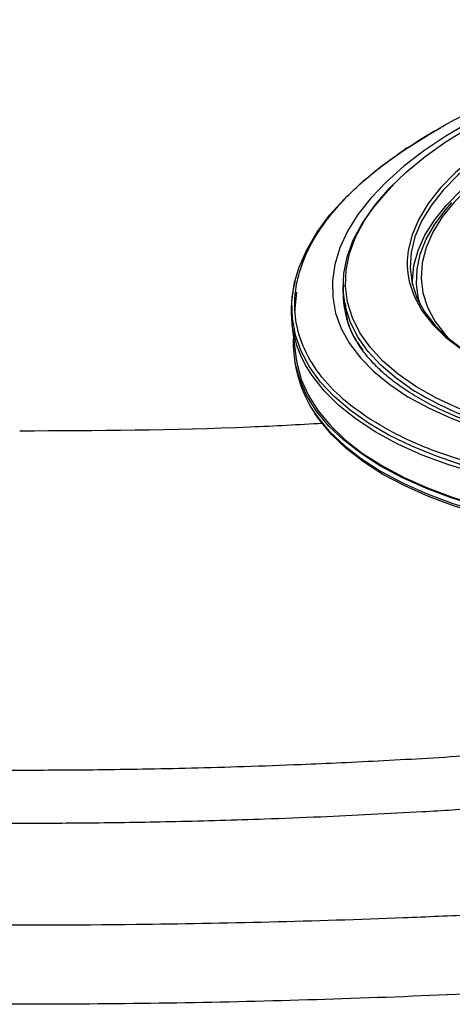
# Model space of a CAD drawing. Extents: x 943 to 1030, y 781 to 934.
# Drawn here: x 1009 to 1011, y 817 to 822 of the extents above; entities that cross this region are included whole.
import ezdxf

# ---------------------------------------------------------------- set-up
doc = ezdxf.new("R2010")
doc.units = 0
doc.header["$MEASUREMENT"] = 0
doc.layers.add('1', color=4, linetype='Continuous')

# ---------------------------------------------------------------- blocks, each defined once
blk = doc.blocks.new('2024 ARIA HL')
at = {"layer": '1', "color": 3, "linetype": 'Continuous', "lineweight": 25}
for p, q in [((68.3661, 17.1987), (68.3686, 17.1789)), ((67.9881, 17.169), (67.9925, 17.1267)), ((67.7218, 17.02), (67.7424, 16.8535)), ((67.7346, 16.8525), (67.738, 16.8253))]:
    blk.add_line(p, q, dxfattribs=at)
at = {"layer": '1', "color": 3, "linetype": 'Continuous', "lineweight": 25, "flags": 128}
for points in [[(68.1266, 17.6013), (68.1544, 17.6388), (68.2264, 17.7222), (68.3111, 17.8041), (68.408, 17.8838), (68.5165, 17.961), (68.636, 18.0351)], [(71.7859, 18.4414), (71.6404, 18.4772), (71.4871, 18.5069), (71.3269, 18.5304), (71.1606, 18.5476), (70.9894, 18.5583), (70.814, 18.5624), (70.6357, 18.5601), (70.4554, 18.5511), (70.2742, 18.5357), (70.0931, 18.5139), (69.9133, 18.4858), (69.7357, 18.4516), (69.5614, 18.4116), (69.3914, 18.3658), (69.2268, 18.3146), (69.0684, 18.2584), (68.9172, 18.1973), (68.7741, 18.1319), (68.64, 18.0624), (68.5155, 17.9893), (68.4015, 17.913), (68.3117, 17.8447)], [(68.3016, 17.9186), (68.4262, 17.9966), (68.489, 18.0324)], [(67.7363, 17.2356), (67.7594, 17.3146), (67.7984, 17.4039), (67.8508, 17.493), (67.9164, 17.5814), (67.9946, 17.6686), (68.0853, 17.7542), (68.1878, 17.8377), (68.3016, 17.9186)], [(68.7582, 17.952), (68.6555, 17.878), (68.5653, 17.8014), (68.4881, 17.7227), (68.4247, 17.6425), (68.3755, 17.5614), (68.3409, 17.4801), (68.321, 17.3991), (68.3162, 17.3477)], [(68.7698, 17.9389), (68.6679, 17.8655), (68.5782, 17.7894), (68.5016, 17.7112), (68.4386, 17.6316), (68.3898, 17.551), (68.3553, 17.4702), (68.3356, 17.3898), (68.3308, 17.3103), (68.3409, 17.2324), (68.3659, 17.1566), (68.4055, 17.0836), (68.4594, 17.0138), (68.5272, 16.9479), (68.6085, 16.8863), (68.7026, 16.8295), (68.789, 16.7867)], [(68.3117, 17.8447), (68.2986, 17.8339), (68.2074, 17.7526), (68.1284, 17.6694), (68.0621, 17.5849), (68.009, 17.4996), (67.9692, 17.4139), (67.943, 17.3284), (67.9307, 17.2436), (67.9322, 17.1599), (67.9476, 17.0779), (67.9767, 16.9981), (68.0194, 16.9208), (68.0754, 16.8465), (68.1445, 16.7758), (68.2262, 16.709), (68.32, 16.6464), (68.4253, 16.5885), (68.5417, 16.5356), (68.6683, 16.488), (68.8045, 16.446)], [(68.3263, 16.6941), (68.2588, 16.742), (68.1796, 16.8097), (68.1135, 16.8813), (68.0608, 16.9564), (68.0218, 17.0345), (67.9968, 17.1151), (67.986, 17.1977), (67.9894, 17.2819), (68.007, 17.3671), (68.0386, 17.4528), (68.0842, 17.5384), (68.1434, 17.6235), (68.2158, 17.7074), (68.2454, 17.7376)], [(68.3429, 17.2241), (68.3425, 17.2444), (68.3502, 17.3219), (68.3718, 17.4002), (68.4074, 17.4788), (68.4566, 17.557), (68.5191, 17.6343), (68.5945, 17.7102), (68.635, 17.7459)], [(68.6346, 17.727), (68.5587, 17.6506), (68.4961, 17.5726), (68.4473, 17.4938), (68.4128, 17.4147), (68.3927, 17.3359), (68.3873, 17.258), (68.3965, 17.1816), (68.4204, 17.1073), (68.4586, 17.0356), (68.511, 16.9672), (68.5369, 16.9398)], [(68.3842, 17.1191), (68.3746, 17.1525), (68.3636, 17.2273), (68.3666, 17.3036), (68.3835, 17.3809), (68.4142, 17.4586), (68.4585, 17.5361), (68.5161, 17.613), (68.5458, 17.6467)], [(68.8373, 16.4979), (68.7026, 16.5401), (68.5777, 16.588), (68.4634, 16.6413), (68.3603, 16.6996), (68.2691, 16.7626), (68.1904, 16.8299), (68.1247, 16.9011), (68.0722, 16.9757), (68.0335, 17.0533), (68.0087, 17.1334), (67.9979, 17.2156), (68.0013, 17.2993), (68.0188, 17.3839), (68.0503, 17.4691), (68.0956, 17.5542), (68.1266, 17.6013)], [(68.3162, 17.3477), (68.3162, 17.319), (68.319, 17.283)], [(68.319, 17.283), (68.3263, 17.2406), (68.3515, 17.1643), (68.3913, 17.0907), (68.4456, 17.0205), (68.5139, 16.9541), (68.5958, 16.8921), (68.6905, 16.8349), (68.7974, 16.783), (68.9157, 16.7367), (69.0444, 16.6964)], [(68.6047, 16.293), (68.4672, 16.3395), (68.3394, 16.3914), (68.2222, 16.4485), (68.116, 16.5105), (68.0216, 16.577), (67.9394, 16.6477), (67.8699, 16.7221), (67.8134, 16.8), (67.7702, 16.8809), (67.7405, 16.9643), (67.7246, 17.0499), (67.7224, 17.1371), (67.734, 17.2255), (67.7363, 17.2356)], [(67.7456, 17.1861), (67.7373, 17.1006), (67.7372, 17.0899)], [(68.6911, 16.0805), (68.5481, 16.1244), (68.4146, 16.1739), (68.2913, 16.2288), (68.179, 16.2887), (68.0781, 16.3533), (67.9893, 16.4223), (67.9129, 16.4954), (67.8495, 16.572), (67.7993, 16.6519), (67.7627, 16.7345), (67.7397, 16.8195), (67.7306, 16.9064), (67.731, 16.9453)], [(67.7424, 16.8535), (67.7475, 16.8206), (67.7704, 16.7358), (67.8069, 16.6534), (67.857, 16.5738), (67.9202, 16.4974), (67.9963, 16.4246), (68.0849, 16.3558), (68.1854, 16.2913), (68.2975, 16.2316), (68.4203, 16.1769), (68.5534, 16.1276), (68.696, 16.0838)], [(68.6754, 16.2503), (68.5295, 16.2952), (68.3936, 16.3459), (68.2684, 16.4022), (68.1547, 16.4638), (68.053, 16.5302), (67.964, 16.6012), (67.8881, 16.6764), (67.8258, 16.7552), (67.792, 16.8095)], [(68.7018, 16.0391), (68.5593, 16.0829), (68.4262, 16.1323), (68.3033, 16.1869), (68.1913, 16.2466), (68.0908, 16.3111), (68.0022, 16.3799), (67.9261, 16.4527), (67.8629, 16.5291), (67.8412, 16.5608)], [(67.8871, 16.5011), (67.9163, 16.4681), (67.9926, 16.3951), (68.0815, 16.3261), (68.1823, 16.2615), (68.2947, 16.2016), (68.418, 16.1467), (68.5514, 16.0972), (68.6945, 16.0533)]]:
    blk.add_lwpolyline(points, dxfattribs=at)
at = {"layer": '1', "color": 3, "linetype": 'Continuous', "lineweight": 25}
for centre, radius, start, end in [((68.3173, 17.9108), 0.0175, 103.682, 148.9859), ((68.2874, 17.0901), 0.5694, 164.3492, 209.53), ((68.4886, 17.1843), 0.5032, 177.719, 209.5105), ((68.3583, 16.9142), 0.6266, 188.1538, 221.2433), ((69.2729, 18.1878), 1.7684, 237.6369, 255.5121)]:
    blk.add_arc(centre, radius, start, end, dxfattribs=at)
for points in [[(68.3132, 17.9278), (68.3872, 17.9741), (68.5354, 18.0666), (68.7971, 18.1909), (69.0822, 18.302), (69.389, 18.3969), (69.7113, 18.4744), (70.0438, 18.533), (70.3809, 18.5718), (70.7167, 18.59), (71.0456, 18.5876), (71.3615, 18.5639), (71.6612, 18.5212), (71.8407, 18.4764), (71.9304, 18.454)], [(68.6861, 16.2918), (68.6017, 16.3178), (68.433, 16.3698), (68.2194, 16.4699), (68.0395, 16.5841), (67.899, 16.7122), (67.7996, 16.8515), (67.7432, 16.9998), (67.7306, 17.1544), (67.7622, 17.3127), (67.8371, 17.4722), (67.955, 17.6297), (68.1107, 17.7835), (68.2457, 17.8797), (68.3132, 17.9278)]]:
    blk.add_open_spline(points, degree=3, dxfattribs=at)
for points, knots in [([(67.9913, 17.1479), (67.9881, 17.1652), (67.9836, 17.1895), (67.9891, 17.2147), (67.9907, 17.2219)], [0, 0, 0, 0, 0.711796, 1, 1, 1, 1]), ([(67.997, 17.1272), (67.9981, 17.1076), (68.0017, 17.0438), (68.0321, 16.9627), (68.0742, 16.9049), (68.0875, 16.8868)], [0, 0, 0, 0, 0.232322, 0.758743, 1, 1, 1, 1]), ([(68.827, 16.4562), (68.8043, 16.4627), (68.7387, 16.4816), (68.6363, 16.5165), (68.5233, 16.5624), (68.42, 16.6127), (68.3268, 16.667), (68.2442, 16.725), (68.1724, 16.7861), (68.1125, 16.8503), (68.071, 16.9043), (68.0538, 16.9374), (68.0485, 16.9477)], [0, 0, 0, 0, 0.058741, 0.170225, 0.281631, 0.392946, 0.504189, 0.61541, 0.726673, 0.83812, 0.949974, 1, 1, 1, 1]), ([(67.8814, 16.5087), (67.7568, 16.5018), (67.2372, 16.4732), (66.7166, 16.4711), (66.3208, 16.4695)], [0, 0, 0, 0, 0.239719, 1, 1, 1, 1]), ([(71.2708, 15.0656), (71.2217, 15.0588), (71.1082, 15.0431), (70.915, 15.0175), (70.6759, 14.9872), (70.3977, 14.9541), (70.0821, 14.9192), (69.7307, 14.8837), (69.3383, 14.8481), (68.9758, 14.8195), (68.6654, 14.798), (68.424, 14.783), (68.1973, 14.7704), (67.9799, 14.7596), (67.7407, 14.7492), (67.4833, 14.7398), (67.2117, 14.732), (66.9608, 14.7267), (66.7306, 14.7233), (66.5212, 14.7216), (66.2799, 14.7209), (65.9907, 14.7221), (65.6376, 14.727), (65.2572, 14.7362), (64.8495, 14.7505), (64.4147, 14.7709), (63.9496, 14.7986), (63.4578, 14.8346), (62.9644, 14.8777), (62.4977, 14.925), (62.0793, 14.9728), (61.7089, 15.019), (61.4783, 15.0506), (61.3708, 15.0654)], [0, 0, 0, 0, 0.014975, 0.034595, 0.058862, 0.087775, 0.119219, 0.154777, 0.194447, 0.238232, 0.264625, 0.288429, 0.311289, 0.333203, 0.354172, 0.383627, 0.41099, 0.436259, 0.459436, 0.480521, 0.499512, 0.532316, 0.567875, 0.606188, 0.647257, 0.691081, 0.73766, 0.78799, 0.840041, 0.887267, 0.929669, 0.967247, 1, 1, 1, 1]), ([(61.3334, 14.796), (61.3345, 14.7959), (61.3461, 14.7943), (61.3942, 14.7875), (61.4797, 14.7758), (61.5939, 14.7604), (61.7202, 14.7439), (61.8573, 14.7265), (62.0071, 14.7082), (62.1713, 14.6888), (62.3618, 14.6671), (62.5766, 14.6439), (62.8045, 14.6208), (63.0329, 14.5991), (63.2615, 14.5789), (63.4902, 14.5602), (63.6762, 14.5462), (63.7964, 14.5377), (63.8526, 14.5338), (63.8896, 14.5313), (63.9326, 14.5284), (63.9817, 14.5252), (64.0369, 14.5216), (64.1423, 14.515), (64.3113, 14.505), (64.5587, 14.492), (64.8511, 14.4787), (65.1294, 14.4686), (65.3751, 14.4615), (65.5741, 14.4568), (65.7681, 14.4533), (65.9573, 14.451), (66.1416, 14.4496), (66.3898, 14.449), (66.7165, 14.4508), (67.1362, 14.4577), (67.5249, 14.4689), (67.8605, 14.482), (68.1318, 14.4946), (68.4081, 14.5095), (68.7138, 14.5284), (69.0603, 14.553), (69.4331, 14.5833), (69.8143, 14.6184), (70.1906, 14.6571), (70.5636, 14.6994), (70.9363, 14.7454), (71.1842, 14.7793), (71.3082, 14.7963)], [0, 0, 0, 0, 0.000353, 0.003491, 0.014573, 0.026223, 0.038035, 0.052757, 0.067647, 0.083299, 0.102303, 0.125133, 0.148061, 0.17099, 0.193918, 0.216846, 0.239774, 0.249862, 0.252961, 0.256661, 0.260969, 0.265887, 0.271412, 0.277546, 0.297553, 0.322162, 0.351834, 0.385274, 0.40565, 0.425537, 0.444934, 0.463842, 0.48226, 0.500189, 0.538247, 0.58019, 0.626018, 0.654842, 0.680878, 0.707434, 0.737794, 0.772695, 0.811555, 0.84993, 0.887448, 0.924965, 0.962483, 1, 1, 1, 1]), ([(61.3334, 14.1805), (61.6429, 14.1491), (62.2479, 14.0878), (63.1813, 14.0195), (64.1119, 13.9693), (65.057, 13.9374), (65.9856, 13.9231), (67.067, 13.9258), (67.8978, 13.9464), (68.4777, 13.9701), (68.6582, 13.9781), (68.8386, 13.9869), (69.013, 13.996), (69.154, 14.0039), (69.2692, 14.0106), (69.3753, 14.0171), (69.5102, 14.0256), (69.6766, 14.0367), (69.8746, 14.0507), (70.0992, 14.0677), (70.3302, 14.0865), (70.5708, 14.1074), (70.7997, 14.1286), (71.0109, 14.1495), (71.1752, 14.1664), (71.2691, 14.1765), (71.3082, 14.1807)], [0, 0, 0, 0, 0.093405, 0.18257, 0.280958, 0.373176, 0.466431, 0.559749, 0.697816, 0.715901, 0.733983, 0.752061, 0.770134, 0.786396, 0.794452, 0.804797, 0.818315, 0.835007, 0.85487, 0.877903, 0.902633, 0.924464, 0.950413, 0.971651, 0.98818, 1, 1, 1, 1]), ([(61.2956, 13.7826), (61.7739, 13.7348), (62.7292, 13.6391), (64.1661, 13.5577), (65.6027, 13.516), (67.0402, 13.516), (68.4776, 13.5578), (69.9143, 13.6394), (70.8687, 13.735), (71.346, 13.7828)], [0, 0, 0, 0, 0.143201, 0.286028, 0.428672, 0.571371, 0.714236, 0.857093, 1, 1, 1, 1])]:
    blk.add_open_spline(points, degree=3, knots=knots, dxfattribs=at)

msp = doc.modelspace()

# ---------------------------------------------------------------- block references
at = {"layer": '1'}
msp.add_blockref('2024 ARIA HL', (942.9187, 803.3463), dxfattribs=at)

doc.saveas('drawing.dxf')
